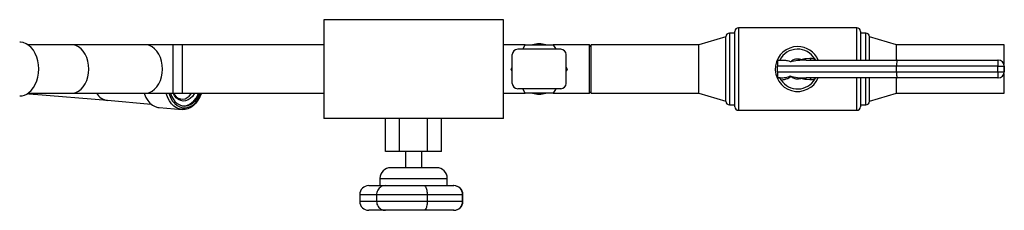
# Model space of a CAD drawing. Units: millimetres. Extents: x 0 to 420, y 0 to 297.
# Drawn here: x 131 to 186, y 86 to 97 of the extents above; entities that cross this region are included whole.
import ezdxf

# ---------------------------------------------------------------- set-up
doc = ezdxf.new("R2010")
doc.units = ezdxf.units.MM

msp = doc.modelspace()

# ---------------------------------------------------------------- linework, layer by layer
at = {"color": 7, "linetype": 'Continuous', "lineweight": 30}
for p, q in [((148.109, 96.903), (148.109, 91.403)), ((158.109, 96.903), (148.109, 96.903)), ((158.109, 91.403), (158.109, 96.903)), ((171.009, 96.153), (170.709, 96.153)), ((171.009, 92.053), (171.009, 96.253)), ((177.809, 96.453), (171.209, 96.453)), ((178.009, 96.253), (178.009, 94.653)), ((178.309, 96.153), (178.009, 96.153)), ((134.058, 95.498), (131.628, 95.498)), ((138.159, 95.498), (134.058, 95.498)), ((139.709, 95.498), (138.159, 95.498)), ((140.209, 95.498), (139.709, 95.498)), ((139.709, 92.808), (139.709, 95.498)), ((148.109, 95.498), (140.209, 95.498)), ((140.209, 95.498), (140.209, 92.808)), ((159.326, 95.498), (158.109, 95.498)), ((159.185, 95.253), (159.329, 95.503)), ((159.329, 95.503), (160.888, 95.503)), ((160.888, 95.503), (161.032, 95.253)), ((162.909, 95.498), (160.891, 95.498)), ((163.009, 95.398), (162.909, 95.498)), ((162.909, 92.808), (162.909, 95.498)), ((169.009, 95.498), (163.009, 95.498)), ((163.009, 92.808), (163.009, 95.498)), ((170.509, 95.953), (169.009, 95.498)), ((169.009, 92.808), (169.009, 95.498)), ((170.509, 92.353), (170.509, 95.953)), ((180.009, 95.498), (178.509, 95.953)), ((178.509, 94.653), (178.509, 95.953)), ((186.009, 95.498), (180.009, 95.498)), ((180.009, 94.653), (180.009, 95.498)), ((186.009, 94.4), (186.009, 95.498)), ((158.609, 93.353), (158.609, 94.953)), ((161.309, 95.253), (158.909, 95.253)), ((161.609, 93.353), (161.609, 94.953)), ((173.384, 94.653), (173.694, 94.653)), ((174.691, 94.679), (174.913, 94.739)), ((174.913, 94.739), (175.187, 94.761)), ((174.991, 94.653), (174.98, 94.653)), ((174.991, 94.653), (180.063, 94.653)), ((180.063, 94.653), (185.666, 94.653)), ((185.666, 94.653), (185.672, 94.653)), ((158.55, 94.153), (158.609, 94.255)), ((158.609, 94.051), (158.55, 94.153)), ((161.609, 94.255), (161.667, 94.153)), ((161.667, 94.153), (161.609, 94.051)), ((180.01, 94.303), (173.376, 94.303)), ((173.376, 94.003), (173.376, 94.303)), ((173.376, 94.003), (180.01, 94.003)), ((185.659, 94.303), (180.01, 94.303)), ((180.01, 94.003), (180.01, 94.303)), ((180.01, 94.003), (185.659, 94.003)), ((185.659, 94.303), (186.016, 94.303)), ((185.659, 94.003), (185.659, 94.303)), ((185.659, 94.003), (186.016, 94.003)), ((186.009, 92.808), (186.009, 93.906)), ((186.016, 94.303), (186.016, 94.003)), ((186.022, 94.303), (186.016, 94.303)), ((186.016, 94.003), (186.022, 94.003)), ((186.022, 94.003), (186.022, 94.303)), ((186.022, 94.003), (186.022, 94.303)), ((186.022, 94.303), (186.022, 94.303)), ((186.022, 94.003), (186.022, 94.003)), ((173.537, 93.653), (173.384, 93.653)), ((173.384, 93.653), (173.384, 93.653)), ((174.913, 93.566), (174.691, 93.626)), ((175.187, 93.545), (174.913, 93.566)), ((174.98, 93.653), (174.991, 93.653)), ((180.063, 93.653), (174.991, 93.653)), ((178.009, 93.653), (178.009, 92.053)), ((178.509, 92.353), (178.509, 93.653)), ((180.009, 92.808), (180.009, 93.653)), ((185.666, 93.653), (180.063, 93.653)), ((185.672, 93.653), (185.666, 93.653)), ((131.628, 92.808), (134.058, 92.808)), ((131.943, 92.758), (136.045, 92.408)), ((134.058, 92.808), (138.159, 92.808)), ((138.159, 92.808), (139.709, 92.808)), ((139.709, 92.808), (140.209, 92.808)), ((140.209, 92.808), (148.109, 92.808)), ((141.211, 92.651), (141.277, 92.808)), ((158.109, 92.808), (159.326, 92.808)), ((161.309, 93.053), (158.909, 93.053)), ((159.329, 92.803), (159.185, 93.053)), ((160.888, 92.803), (159.329, 92.803)), ((161.032, 93.053), (160.888, 92.803)), ((160.891, 92.808), (162.909, 92.808)), ((162.909, 92.808), (163.009, 92.908)), ((163.009, 92.808), (169.009, 92.808)), ((169.009, 92.808), (170.509, 92.353)), ((178.509, 92.353), (180.009, 92.808)), ((180.009, 92.808), (186.009, 92.808)), ((136.045, 92.408), (138.478, 92.2)), ((138.931, 92.005), (140.203, 91.897)), ((170.709, 92.153), (171.009, 92.153)), ((171.209, 91.853), (177.809, 91.853)), ((178.009, 92.153), (178.309, 92.153)), ((158.109, 91.403), (148.109, 91.403)), ((151.55, 89.553), (151.55, 91.403)), ((152.329, 89.553), (152.329, 91.403)), ((153.888, 89.553), (153.888, 91.403)), ((154.667, 89.553), (154.667, 91.403)), ((152.329, 89.553), (151.55, 89.553)), ((153.888, 89.553), (152.329, 89.553)), ((152.659, 89.553), (152.659, 88.653)), ((153.559, 88.653), (153.559, 89.553)), ((154.667, 89.553), (153.888, 89.553)), ((153.109, 88.653), (151.834, 88.653)), ((154.384, 88.653), (153.109, 88.653)), ((151.234, 88.053), (151.234, 87.653)), ((154.984, 87.653), (154.984, 88.053)), ((150.608, 87.653), (151.552, 87.653)), ((151.537, 87.653), (153.679, 87.653)), ((153.679, 87.653), (155.34, 87.653)), ((155.34, 87.653), (155.357, 87.653)), ((150.108, 87.153), (150.108, 86.778)), ((151.046, 87.153), (151.046, 86.778)), ((151.046, 87.153), (153.865, 87.153)), ((153.865, 86.778), (151.046, 86.778)), ((153.865, 87.153), (153.865, 86.778)), ((155.84, 86.778), (155.84, 87.153)), ((155.857, 86.778), (155.857, 87.153)), ((151.552, 86.278), (150.608, 86.278)), ((153.679, 86.278), (151.537, 86.278)), ((155.34, 86.278), (153.679, 86.278)), ((155.357, 86.278), (155.34, 86.278))]:
    msp.add_line(p, q, dxfattribs=at)
at = {"color": 1, "linetype": 'Continuous', "lineweight": 30}
for p, q in [((170.709, 96.153), (170.709, 92.153)), ((171.209, 96.453), (171.209, 91.853)), ((177.809, 94.653), (177.809, 96.453)), ((178.309, 94.653), (178.309, 96.153)), ((177.809, 91.853), (177.809, 93.653)), ((178.309, 92.153), (178.309, 93.653)), ((151.234, 88.053), (153.109, 88.053)), ((153.109, 88.053), (154.984, 88.053)), ((150.108, 87.153), (151.046, 87.153)), ((151.046, 86.778), (150.108, 86.778)), ((153.865, 87.153), (155.84, 87.153)), ((155.84, 86.778), (153.865, 86.778)), ((155.84, 87.153), (155.857, 87.153)), ((155.857, 86.778), (155.84, 86.778))]:
    msp.add_line(p, q, dxfattribs=at)
at = {"color": 7, "linetype": 'Continuous', "lineweight": 30, "flags": 128}
for points in [[(131.668, 92.837), (131.804, 92.963), (131.925, 93.116), (132.028, 93.293), (132.111, 93.491), (132.171, 93.705), (132.207, 93.928), (132.219, 94.157), (132.206, 94.386), (132.169, 94.61), (132.108, 94.822), (132.024, 95.019), (131.921, 95.196), (131.799, 95.348), (131.663, 95.473), (131.514, 95.566), (131.357, 95.626), (131.196, 95.652), (131.159, 95.653)], [(134.058, 92.808), (134.136, 92.812), (134.291, 92.849), (134.44, 92.921), (134.578, 93.027), (134.702, 93.163), (134.808, 93.327), (134.894, 93.513), (134.957, 93.716), (134.996, 93.931), (135.009, 94.153), (134.996, 94.374), (134.957, 94.589), (134.894, 94.793), (134.808, 94.979), (134.702, 95.142), (134.578, 95.279), (134.44, 95.384), (134.291, 95.457), (134.136, 95.493), (134.058, 95.498)], [(134.058, 92.808), (134.136, 92.812), (134.291, 92.849), (134.44, 92.921), (134.578, 93.027), (134.702, 93.163), (134.808, 93.327), (134.894, 93.513), (134.957, 93.716), (134.996, 93.931), (135.009, 94.153), (134.996, 94.374), (134.957, 94.589), (134.894, 94.793), (134.808, 94.979), (134.702, 95.142), (134.578, 95.279), (134.44, 95.384), (134.291, 95.457), (134.136, 95.493), (134.058, 95.498)], [(138.159, 92.808), (138.238, 92.812), (138.393, 92.849), (138.541, 92.921), (138.679, 93.027), (138.803, 93.163), (138.91, 93.327), (138.996, 93.513), (139.059, 93.716), (139.097, 93.931), (139.11, 94.153), (139.097, 94.374), (139.059, 94.589), (138.996, 94.793), (138.91, 94.979), (138.803, 95.142), (138.679, 95.279), (138.541, 95.384), (138.393, 95.457), (138.238, 95.493), (138.159, 95.498)], [(138.159, 92.808), (138.238, 92.812), (138.393, 92.849), (138.541, 92.921), (138.679, 93.027), (138.803, 93.163), (138.91, 93.327), (138.996, 93.513), (139.059, 93.716), (139.097, 93.931), (139.11, 94.153), (139.097, 94.374), (139.059, 94.589), (138.996, 94.793), (138.91, 94.979), (138.803, 95.142), (138.679, 95.279), (138.541, 95.384), (138.393, 95.457), (138.238, 95.493), (138.159, 95.498)], [(175.464, 94.716), (175.491, 94.665), (175.498, 94.653)], [(175.498, 93.653), (175.491, 93.64), (175.464, 93.59)], [(131.74, 92.808), (131.824, 92.779), (131.944, 92.758)], [(131.74, 92.808), (131.824, 92.779), (131.943, 92.758)], [(138.09, 92.808), (138.107, 92.757), (138.19, 92.567), (138.293, 92.4), (138.414, 92.258), (138.55, 92.145), (138.699, 92.063), (138.855, 92.016), (138.931, 92.005)], [(141.281, 92.808), (141.198, 92.604), (141.094, 92.419), (140.973, 92.257), (140.837, 92.121), (140.688, 92.015), (140.532, 91.941), (140.37, 91.901), (140.208, 91.896), (140.049, 91.927), (139.896, 91.991), (139.753, 92.089), (139.624, 92.216), (139.512, 92.372), (139.419, 92.551), (139.347, 92.75), (139.331, 92.808)], [(139.477, 92.808), (139.503, 92.723), (139.581, 92.534), (139.681, 92.368), (139.799, 92.227), (139.933, 92.117), (140.079, 92.039), (140.233, 91.996), (140.392, 91.99), (140.551, 92.019), (140.706, 92.084), (140.853, 92.182), (140.989, 92.312), (141.109, 92.469), (141.211, 92.651)], [(139.555, 92.808), (139.615, 92.649), (139.704, 92.483), (139.812, 92.342), (139.936, 92.229), (140.073, 92.148), (140.218, 92.1), (140.369, 92.088), (140.521, 92.111), (140.669, 92.169), (140.81, 92.26), (140.94, 92.382), (141.056, 92.531), (141.153, 92.703), (141.199, 92.808)], [(140.9, 92.808), (140.881, 92.773), (140.782, 92.63), (140.666, 92.514), (140.538, 92.431), (140.403, 92.381), (140.266, 92.369), (140.13, 92.393), (140.002, 92.453), (139.886, 92.548), (139.786, 92.672), (139.709, 92.815)], [(139.733, 92.808), (139.786, 92.722), (139.883, 92.612), (139.995, 92.532), (140.117, 92.486), (140.244, 92.475), (140.372, 92.499), (140.495, 92.557), (140.61, 92.648), (140.711, 92.768), (140.737, 92.808)], [(140.256, 92.094), (140.298, 92.094), (140.45, 92.117), (140.599, 92.175), (140.74, 92.266), (140.87, 92.388), (140.985, 92.537), (141.082, 92.709), (141.126, 92.808)]]:
    msp.add_lwpolyline(points, dxfattribs=at)
at = {"color": 7, "linetype": 'Continuous', "lineweight": 30}
for centre, radius, start, end in [((170.709, 95.953), 0.2, 90, 180), ((171.209, 96.253), 0.2, 90, 180), ((177.809, 96.253), 0.2, 0, 90), ((178.309, 95.953), 0.2, 0, 90), ((160.109, 94.153), 1.4, 74.6411, 105.3589), ((158.909, 94.953), 0.3, 90, 180), ((161.309, 94.953), 0.3, 0, 90), ((174.509, 94.153), 1.25, 90, 336.4218), ((174.509, 94.153), 1.109, 30.5202, 153.1912), ((174.509, 94.153), 1.25, 23.5782, 90), ((174.509, 94.153), 0.557, 70.8492, 134.4244), ((175.016, 94.754), 0.104, 188.2624, 256.3017), ((175.314, 94.779), 0.128, 188.1511, 259.1826), ((189.808, 94.39), 4.151, 176.3734, 181.2074), ((185.666, 94.303), 0.35, 359.9936, 89.9936), ((185.672, 94.303), 0.35, 359.9936, 89.9936), ((189.808, 93.915), 4.151, 178.7926, 183.6266), ((185.666, 94.003), 0.35, 270.0064, 0.0064), ((185.672, 94.003), 0.35, 270.0064, 0.0064), ((158.909, 93.353), 0.3, 180, 270), ((161.309, 93.353), 0.3, 270, 0), ((174.509, 94.153), 1.109, 213.9755, 329.4798), ((174.509, 94.153), 0.557, 228.6202, 289.1508), ((175.016, 93.551), 0.104, 103.6983, 171.7376), ((175.314, 93.527), 0.128, 100.8174, 171.8489), ((131.149, 93.475), 0.823, 270.6712, 309.1255), ((136.148, 93.218), 0.817, 210.1509, 262.7681), ((160.109, 94.153), 1.4, 254.6411, 285.3589), ((170.709, 92.353), 0.2, 180, 270), ((178.309, 92.353), 0.2, 270, 0), ((171.209, 92.053), 0.2, 180, 270), ((177.809, 92.053), 0.2, 270, 0), ((151.834, 88.053), 0.6, 90, 180), ((154.384, 88.053), 0.6, 0, 90), ((150.608, 87.153), 0.5, 90, 180), ((151.537, 87.153), 0.5, 90, 119.9299), ((155.34, 87.153), 0.5, 0, 90), ((155.357, 87.153), 0.5, 0, 90), ((150.608, 86.778), 0.5, 180, 270), ((155.34, 86.778), 0.5, 270, 0), ((155.357, 86.778), 0.5, 270, 0), ((151.537, 86.778), 0.5, 240.1209, 270)]:
    msp.add_arc(centre, radius, start, end, dxfattribs=at)
at = {"color": 1, "linetype": 'Continuous', "lineweight": 30}
for centre, start, end in [((175.643, 94.69), 171.7181, 191.7763), ((175.643, 93.616), 168.2237, 188.2819)]:
    msp.add_arc(centre, 0.181, start, end, dxfattribs=at)
at = {"color": 7, "linetype": 'Continuous', "lineweight": 30}
for centre, major_axis, ratio, start_param, end_param in [((173.384, 94.303), (0, 0.35), 0.021859, 0, 1.570796), ((175.003, 94.303), (1.254, 0), 0.279156, 1.589554, 2.354044), ((180.063, 94.303), (0, 0.35), 0.152738, 0, 1.570796), ((173.384, 94.003), (0, 0.35), 0.021859, 1.570796, 3.118262), ((180.063, 94.003), (0, 0.35), 0.152738, 1.570796, 3.141593), ((175.003, 94.003), (-1.254, 0), 0.279156, 0.751454, 1.552038)]:
    msp.add_ellipse(centre, major_axis=major_axis, ratio=ratio, start_param=start_param, end_param=end_param, dxfattribs=at)
for points, knots in [([(173.694, 94.653), (173.78, 94.648), (173.915, 94.64), (174.062, 94.598), (174.108, 94.559), (174.118, 94.551)], [0, 0, 0, 0, 0.570113, 0.905911, 1, 1, 1, 1]), ([(174.98, 94.653), (174.931, 94.652), (174.834, 94.651), (174.739, 94.67), (174.691, 94.679)], [0, 0, 0, 0, 0.496634, 1, 1, 1, 1]), ([(175.187, 94.761), (175.261, 94.759), (175.353, 94.756), (175.444, 94.723), (175.464, 94.716)], [0, 0, 0, 0, 0.790345, 1, 1, 1, 1]), ([(173.384, 93.653), (173.483, 93.657), (173.681, 93.664), (173.928, 93.69), (174.05, 93.747), (174.087, 93.764)], [0, 0, 0, 0, 0.410189, 0.823912, 1, 1, 1, 1]), ([(173.589, 93.533), (173.582, 93.544), (173.568, 93.567), (173.552, 93.597), (173.541, 93.626), (173.537, 93.643), (173.537, 93.65), (173.537, 93.653)], [0, 0, 0, 0, 0.192757, 0.386107, 0.565156, 0.864595, 1, 1, 1, 1]), ([(174.14, 93.735), (174.111, 93.708), (174.032, 93.635), (173.855, 93.579), (173.699, 93.546), (173.609, 93.535), (173.589, 93.533)], [0, 0, 0, 0, 0.206518, 0.551163, 0.903711, 1, 1, 1, 1]), ([(174.087, 93.764), (174.102, 93.758), (174.121, 93.75), (174.137, 93.737), (174.14, 93.735)], [0, 0, 0, 0, 0.780373, 1, 1, 1, 1]), ([(174.691, 93.626), (174.748, 93.637), (174.843, 93.654), (174.94, 93.653), (174.98, 93.653)], [0, 0, 0, 0, 0.595204, 1, 1, 1, 1]), ([(175.464, 93.59), (175.436, 93.58), (175.345, 93.547), (175.252, 93.546), (175.187, 93.545)], [0, 0, 0, 0, 0.299465, 1, 1, 1, 1]), ([(131.58, 92.782), (131.643, 92.779), (131.764, 92.772), (131.879, 92.763), (131.935, 92.758), (131.943, 92.758)], [0, 0, 0, 0, 0.470936, 0.923074, 1, 1, 1, 1]), ([(151.291, 87.58), (151.275, 87.573), (151.218, 87.549), (151.141, 87.463), (151.071, 87.337), (151.048, 87.227), (151.046, 87.165), (151.046, 87.153)], [0, 0, 0, 0, 0.111632, 0.39879, 0.667348, 0.932627, 1, 1, 1, 1]), ([(153.679, 87.653), (153.68, 87.653), (153.697, 87.653), (153.737, 87.641), (153.789, 87.576), (153.83, 87.465), (153.856, 87.336), (153.865, 87.227), (153.865, 87.165), (153.865, 87.153)], [0, 0, 0, 0, 0.001597, 0.201722, 0.4439, 0.623655, 0.791767, 0.957826, 1, 1, 1, 1]), ([(151.046, 86.778), (151.05, 86.727), (151.058, 86.626), (151.123, 86.492), (151.203, 86.395), (151.266, 86.362), (151.291, 86.349)], [0, 0, 0, 0, 0.272207, 0.544021, 0.826076, 1, 1, 1, 1]), ([(153.865, 86.778), (153.864, 86.727), (153.86, 86.626), (153.837, 86.491), (153.801, 86.381), (153.76, 86.315), (153.718, 86.283), (153.693, 86.278), (153.68, 86.278), (153.679, 86.278)], [0, 0, 0, 0, 0.17014, 0.340035, 0.51633, 0.712718, 0.85367, 0.998403, 1, 1, 1, 1])]:
    msp.add_open_spline(points, degree=3, knots=knots, dxfattribs=at)

doc.saveas('drawing.dxf')
